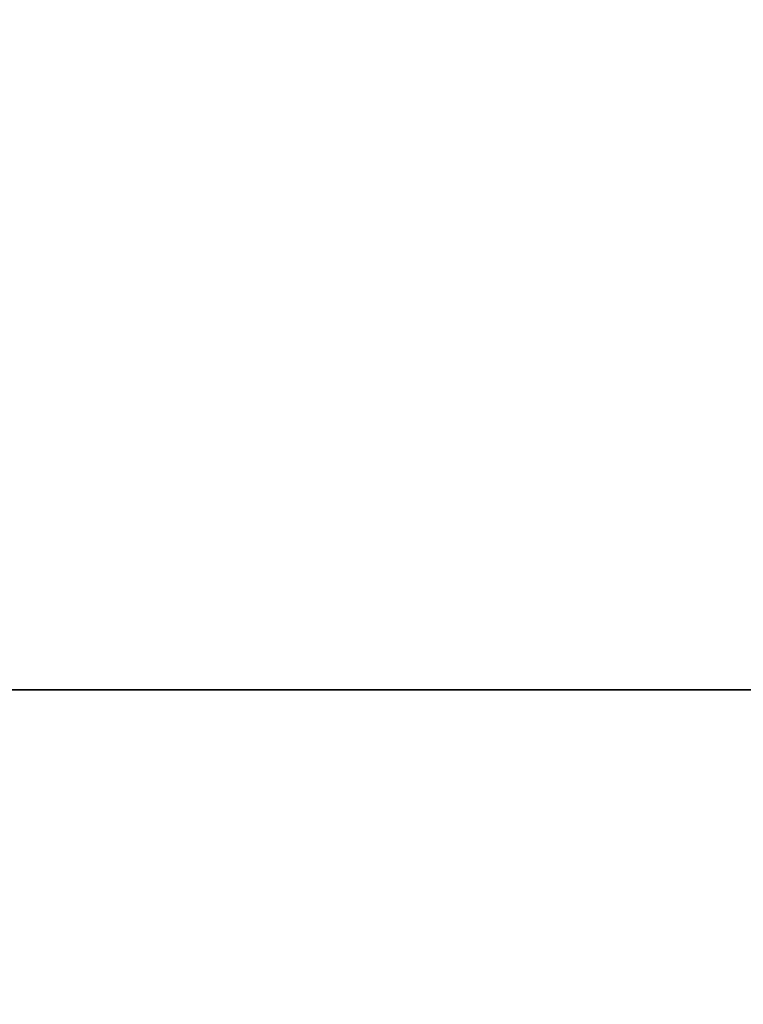
# Model space of a CAD drawing. Units: inches. Extents: x -17.7 to 14.8, y -8.2 to 16.4.
# Drawn here: x -0.7 to -0.7, y 0 to 0.1 of the extents above; entities that cross this region are included whole.
import ezdxf

# ---------------------------------------------------------------- set-up
doc = ezdxf.new("R2010")
doc.units = ezdxf.units.IN
doc.header["$MEASUREMENT"] = 0
doc.layers.add('FRONT$17', color=7, linetype='Continuous')
doc.layers.add('ORTHO$18', color=7, linetype='Continuous')

msp = doc.modelspace()

# ---------------------------------------------------------------- linework, layer by layer
at = {"layer": 'FRONT$17', "color": 113}
for p, q in [((8, 0, 4.338), (-8, 0, 4.338)), ((8, 0, -4.338), (-8, 0, -4.338)), ((-8, 0, -4.463), (8, 0, -4.463)), ((-8, 0, 4.463), (8, 0, 4.463)), ((-7.992903, 0, -4.514), (7.992903, 0, -4.514)), ((-7.992903, 0, 4.514), (7.992903, 0, 4.514)), ((7.599862, 0, 4.57), (-7.264137, 0, 4.57)), ((-7.264137, 0, -4.57), (7.599862, 0, -4.57)), ((-7.258184, 0, 4.826), (7.596169, 0, 4.826)), ((7.596169, 0, -4.826), (-7.258184, 0, -4.826)), ((7.592406, 0, 5.102), (-7.253682, 0, 5.102)), ((-7.253682, 0, -5.102), (7.592406, 0, -5.102)), ((-7.249875, 0, 4.785014), (7.589687, 0, 4.785014)), ((7.589687, 0, -4.785014), (-7.249875, 0, -4.785014)), ((-7.144618, 0, 5.227), (7.449401, 0, 5.227)), ((7.449401, 0, -5.227), (-7.144618, 0, -5.227)), ((-7.087044, 0, -9), (-0.451592, 0, -9)), ((-0.451592, 0, 9), (-7.087044, 0, 9)), ((5.293154, 0, 6.170049), (-5.580576, 0, 6.170049)), ((-5.580576, 0, -6.170049), (5.293154, 0, -6.170049)), ((-5.189255, 0, 1.893599), (5.189169, 0, 1.893599)), ((5.189255, 0, -1.893599), (-5.189255, 0, -1.893599)), ((-5.189255, 0, 1.893599), (5.189169, 0, 1.893599)), ((5.189255, 0, -1.893599), (-5.189255, 0, -1.893599)), ((-5.178026, 0, 6.552967), (4.866083, 0, 6.552967)), ((4.866083, 0, -6.552967), (-5.178026, 0, -6.552967)), ((4.759049, 0, 6.622862), (-5.077162, 0, 6.622862)), ((-5.077162, 0, -6.622862), (4.759049, 0, -6.622862)), ((-4.833799, 0, 6.826339), (4.501945, 0, 6.826339)), ((4.501945, 0, -6.826339), (-4.833799, 0, -6.826339)), ((-4.592471, 0, -1.542067), (4.592471, 0, -1.542067)), ((-4.592471, 0, 1.542067), (4.592373, 0, 1.542067)), ((-4.592471, 0, -1.542067), (4.592471, 0, -1.542067)), ((-4.592471, 0, 1.542067), (4.592373, 0, 1.542067)), ((-0.427981, 0, -4.144621), (-4.231459, 0, -4.144621)), ((-0.427981, 0, -4.144621), (-4.231459, 0, -4.144621)), ((-4.055803, 0, 4.144621), (-0.632883, 0, 4.144621)), ((-4.055803, 0, 4.144621), (-0.632883, 0, 4.144621)), ((-0.623512, 0, 4.019792), (-3.995748, 0, 4.019792)), ((-3.995748, 0, -4.019792), (-0.623512, 0, -4.019792)), ((-0.623512, 0, 4.019792), (-3.995748, 0, 4.019792)), ((-3.995748, 0, -4.019792), (-0.623512, 0, -4.019792)), ((-0.054297, 0, 0.766), (-0.843703, 0, 0.766)), ((-0.843703, 0, 0.234), (-0.054297, 0, 0.234)), ((-0.326923, 0, 1.188), (-0.807692, 0, 1.188)), ((-0.807692, 0, -1.188), (-0.326923, 0, -1.188)), ((-0.326923, 0, 1.188), (-0.807692, 0, 1.188)), ((-0.807692, 0, -1.188), (-0.326923, 0, -1.188)), ((-0.798407, 0, 3.626146), (-0.748972, 0, 3.67558)), ((-0.748972, 0, -3.67558), (-0.798407, 0, -3.626146)), ((-0.748972, 0, -3.67558), (-0.798407, 0, -3.626146)), ((-0.798407, 0, 3.626146), (-0.748972, 0, 3.67558)), ((-0.748972, 0, -3.866655), (-0.748972, 0, -3.67558)), ((-0.748972, 0, 3.866655), (-0.748972, 0, 3.67558)), ((-0.748972, 0, -3.866655), (-0.748972, 0, -3.67558)), ((-0.748972, 0, 3.866655), (-0.748972, 0, 3.67558)), ((-0.693821, 0, -0.5315), (-0.73259, 0, -0.5315)), ((-0.73259, 0, -0.7185), (-0.693821, 0, -0.7185)), ((-0.693436, 0, 0.9685), (-0.732205, 0, 0.9685)), ((-0.732205, 0, 0.7815), (-0.693436, 0, 0.7815)), ((-0.71497, 0, 1.375), (-0.557692, 0, 1.375)), ((-0.557692, 0, -1.375), (-0.71497, 0, -1.375)), ((-0.557692, 0, -1.375), (-0.71497, 0, -1.375)), ((-0.71497, 0, 1.375), (-0.557692, 0, 1.375))]:
    msp.add_line(p, q, dxfattribs=at)
at = {"layer": 'FRONT$17', "color": 95}
for p, q in [((-0.813821, 0, 1), (-0.573436, 0, 1)), ((-0.573436, 0, -0.75), (-0.813821, 0, -0.75)), ((-0.74491, 0, 0.968644), (-0.800664, 0, 0.968644)), ((-0.74491, 0, -0.335996), (-0.800664, 0, -0.335996)), ((-0.74491, 0, -0.335996), (-0.74491, 0, 0.234009)), ((-0.74491, 0, 0.765996), (-0.74491, 0, 0.787523)), ((-0.74491, 0, 0.962467), (-0.74491, 0, 0.968644)), ((-0.74472, 0, -0.071627), (-0.74472, 0, 0.234006)), ((-0.688966, 0, -0.071627), (-0.74472, 0, -0.071627)), ((-0.743981, 0, -0.071627), (-0.743981, 0, 0.234006)), ((-0.739024, 0, -0.533009), (-0.739156, 0, -0.532319)), ((-0.739156, 0, -0.199674), (-0.739156, 0, -0.203489)), ((-0.713334, 0, -0.203489), (-0.739156, 0, -0.253843)), ((-0.733581, 0, -0.127194), (-0.739156, 0, -0.14169)), ((-0.739156, 0, -0.475098), (-0.739156, 0, -0.417114)), ((-0.71128, 0, -0.257658), (-0.739156, 0, -0.257658)), ((-0.739156, 0, -0.360656), (-0.739156, 0, -0.402618)), ((-0.739156, 0, -0.170682), (-0.733581, 0, -0.185178)), ((-0.739156, 0, -0.532319), (-0.739156, 0, -0.505616)), ((-0.71128, 0, -0.199674), (-0.739156, 0, -0.199674)), ((-0.713334, 0, -0.203489), (-0.739156, 0, -0.203489)), ((-0.739156, 0, -0.417114), (-0.737689, 0, -0.417114)), ((-0.739156, 0, -0.253843), (-0.739156, 0, -0.257658)), ((-0.739156, 0, -0.402618), (-0.71128, 0, -0.402618)), ((-0.739156, 0, -0.14169), (-0.739156, 0, -0.170682)), ((-0.739156, 0, -0.475098), (-0.71128, 0, -0.475098)), ((-0.736222, 0, -0.489594), (-0.739156, 0, -0.505616)), ((-0.736222, 0, -0.344634), (-0.739156, 0, -0.360656)), ((-0.737689, 0, -0.531556), (-0.737538, 0, -0.53239)), ((-0.737689, 0, -0.361419), (-0.736766, 0, -0.361419)), ((-0.737689, 0, -0.361419), (-0.737689, 0, -0.399566)), ((-0.737689, 0, -0.169156), (-0.736766, 0, -0.169156)), ((-0.737689, 0, -0.472046), (-0.737689, 0, -0.417114)), ((-0.737689, 0, -0.506379), (-0.736766, 0, -0.506379)), ((-0.732994, 0, -0.182126), (-0.737689, 0, -0.169156)), ((-0.737689, 0, -0.506379), (-0.735048, 0, -0.49112)), ((-0.737689, 0, -0.399566), (-0.726538, 0, -0.399566)), ((-0.737689, 0, -0.143216), (-0.736766, 0, -0.143216)), ((-0.732994, 0, -0.131009), (-0.737689, 0, -0.143216)), ((-0.725952, 0, -0.472046), (-0.737689, 0, -0.472046)), ((-0.737689, 0, -0.361419), (-0.735342, 0, -0.348449)), ((-0.737689, 0, -0.531556), (-0.736766, 0, -0.531556)), ((-0.737689, 0, -0.417114), (-0.736766, 0, -0.417114)), ((-0.737689, 0, -0.506379), (-0.737689, 0, -0.531556)), ((-0.737689, 0, -0.143216), (-0.737689, 0, -0.169156)), ((-0.71128, 0, -0.204252), (-0.737102, 0, -0.254606)), ((-0.71128, 0, -0.254606), (-0.737102, 0, -0.254606)), ((-0.736766, 0, -0.531556), (-0.736667, 0, -0.532103)), ((-0.736766, 0, -0.506379), (-0.736766, 0, -0.531556)), ((-0.732071, 0, -0.182126), (-0.736766, 0, -0.169156)), ((-0.736766, 0, -0.472046), (-0.736766, 0, -0.417114)), ((-0.736766, 0, -0.143216), (-0.736766, 0, -0.169156)), ((-0.732071, 0, -0.131009), (-0.736766, 0, -0.143216)), ((-0.736766, 0, -0.506379), (-0.734125, 0, -0.49112)), ((-0.736766, 0, -0.361419), (-0.734419, 0, -0.348449)), ((-0.736766, 0, -0.361419), (-0.736766, 0, -0.399566)), ((-0.735048, 0, -0.49112), (-0.736222, 0, -0.489594)), ((-0.728006, 0, -0.344634), (-0.736222, 0, -0.344634)), ((-0.736222, 0, -0.489594), (-0.735299, 0, -0.489594)), ((-0.710356, 0, -0.204252), (-0.736179, 0, -0.254606)), ((-0.735342, 0, -0.348449), (-0.728886, 0, -0.348449)), ((-0.734125, 0, -0.49112), (-0.735299, 0, -0.489594)), ((-0.735048, 0, -0.49112), (-0.734125, 0, -0.49112)), ((-0.716855, 0, -0.127194), (-0.733581, 0, -0.127194)), ((-0.733581, 0, -0.185178), (-0.716855, 0, -0.185178)), ((-0.717442, 0, -0.131009), (-0.732994, 0, -0.131009)), ((-0.717442, 0, -0.182126), (-0.732994, 0, -0.182126)), ((-0.728886, 0, -0.348449), (-0.726538, 0, -0.361419)), ((-0.725071, 0, -0.360656), (-0.728006, 0, -0.344634)), ((-0.728006, 0, -0.344634), (-0.727083, 0, -0.344634)), ((-0.72431, 0, -0.359771), (-0.727083, 0, -0.344634)), ((-0.726609, 0, -0.5315), (-0.725952, 0, -0.527741)), ((-0.726538, 0, -0.361419), (-0.726538, 0, -0.399566)), ((-0.725952, 0, -0.432373), (-0.725952, 0, -0.472046)), ((-0.72243, 0, -0.489594), (-0.725952, 0, -0.50943)), ((-0.725952, 0, -0.527741), (-0.725952, 0, -0.50943)), ((-0.724484, 0, -0.432373), (-0.725952, 0, -0.432373)), ((-0.725071, 0, -0.36447), (-0.725071, 0, -0.399566)), ((-0.725071, 0, -0.36447), (-0.724148, 0, -0.36447)), ((-0.725071, 0, -0.360656), (-0.71128, 0, -0.344634)), ((-0.71128, 0, -0.399566), (-0.725071, 0, -0.399566)), ((-0.725071, 0, -0.36447), (-0.71128, 0, -0.348449)), ((-0.725037, 0, -0.5315), (-0.724484, 0, -0.528504)), ((-0.724484, 0, -0.472046), (-0.712453, 0, -0.472046)), ((-0.724484, 0, -0.432373), (-0.723561, 0, -0.432373)), ((-0.724484, 0, -0.510193), (-0.72155, 0, -0.493409)), ((-0.724484, 0, -0.510193), (-0.723561, 0, -0.510193)), ((-0.724484, 0, -0.472046), (-0.724484, 0, -0.432373)), ((-0.724484, 0, -0.528504), (-0.724484, 0, -0.510193)), ((-0.724484, 0, -0.528504), (-0.723561, 0, -0.528504)), ((-0.724148, 0, -0.36447), (-0.710356, 0, -0.348449)), ((-0.724148, 0, -0.36447), (-0.724148, 0, -0.399566)), ((-0.724114, 0, -0.5315), (-0.723561, 0, -0.528504)), ((-0.723561, 0, -0.528504), (-0.723561, 0, -0.510193)), ((-0.723561, 0, -0.472046), (-0.723561, 0, -0.432373)), ((-0.723561, 0, -0.510193), (-0.720627, 0, -0.493409)), ((-0.71392, 0, -0.489594), (-0.72243, 0, -0.489594)), ((-0.72155, 0, -0.493409), (-0.714801, 0, -0.493409)), ((-0.712453, 0, -0.169156), (-0.717442, 0, -0.182126)), ((-0.717442, 0, -0.131009), (-0.712453, 0, -0.143216)), ((-0.716855, 0, -0.294279), (-0.71128, 0, -0.294279)), ((-0.71128, 0, -0.308775), (-0.716855, 0, -0.308775)), ((-0.716855, 0, -0.185178), (-0.715932, 0, -0.185178)), ((-0.716855, 0, -0.091335), (-0.716855, 0, -0.076839)), ((-0.71128, 0, -0.14169), (-0.716855, 0, -0.127194)), ((-0.716855, 0, -0.127194), (-0.715932, 0, -0.127194)), ((-0.71128, 0, -0.170682), (-0.716855, 0, -0.185178)), ((-0.716855, 0, -0.076839), (-0.71128, 0, -0.076839)), ((-0.716855, 0, -0.308775), (-0.716855, 0, -0.294279)), ((-0.71128, 0, -0.091335), (-0.716855, 0, -0.091335)), ((-0.710356, 0, -0.14169), (-0.715932, 0, -0.127194)), ((-0.710356, 0, -0.170682), (-0.715932, 0, -0.185178)), ((-0.712453, 0, -0.506379), (-0.714801, 0, -0.493409)), ((-0.71392, 0, -0.489594), (-0.712997, 0, -0.489594)), ((-0.71392, 0, -0.489594), (-0.71128, 0, -0.505616)), ((-0.712997, 0, -0.489594), (-0.710356, 0, -0.505616)), ((-0.712453, 0, -0.5315), (-0.712453, 0, -0.506379)), ((-0.71128, 0, -0.417114), (-0.712453, 0, -0.417114)), ((-0.712453, 0, -0.143216), (-0.712453, 0, -0.169156)), ((-0.712453, 0, -0.472046), (-0.712453, 0, -0.417114)), ((-0.71128, 0, -0.5315), (-0.71128, 0, -0.505616)), ((-0.71128, 0, -0.170682), (-0.71128, 0, -0.14169)), ((-0.71128, 0, -0.475098), (-0.710356, 0, -0.475098)), ((-0.71128, 0, -0.294279), (-0.710356, 0, -0.294279)), ((-0.71128, 0, -0.199674), (-0.710356, 0, -0.199674)), ((-0.71128, 0, -0.344634), (-0.71128, 0, -0.348449)), ((-0.71128, 0, -0.402618), (-0.71128, 0, -0.399566)), ((-0.71128, 0, -0.399566), (-0.710356, 0, -0.399566)), ((-0.71128, 0, -0.344634), (-0.710356, 0, -0.344634)), ((-0.71128, 0, -0.14169), (-0.710356, 0, -0.14169)), ((-0.71128, 0, -0.475098), (-0.71128, 0, -0.417114)), ((-0.71128, 0, -0.076839), (-0.71128, 0, -0.091335)), ((-0.71128, 0, -0.091335), (-0.710356, 0, -0.091335)), ((-0.71128, 0, -0.257658), (-0.710356, 0, -0.257658)), ((-0.71128, 0, -0.417114), (-0.710356, 0, -0.417114)), ((-0.71128, 0, -0.308775), (-0.710356, 0, -0.308775)), ((-0.71128, 0, -0.204252), (-0.71128, 0, -0.199674)), ((-0.71128, 0, -0.294279), (-0.71128, 0, -0.308775)), ((-0.71128, 0, -0.505616), (-0.710356, 0, -0.505616)), ((-0.71128, 0, -0.204252), (-0.710356, 0, -0.204252)), ((-0.71128, 0, -0.402618), (-0.710356, 0, -0.402618)), ((-0.71128, 0, -0.348449), (-0.710356, 0, -0.348449)), ((-0.71128, 0, -0.076839), (-0.710356, 0, -0.076839)), ((-0.71128, 0, -0.254606), (-0.710356, 0, -0.254606)), ((-0.71128, 0, -0.257658), (-0.71128, 0, -0.254606)), ((-0.71128, 0, -0.170682), (-0.710356, 0, -0.170682)), ((-0.710356, 0, -0.5315), (-0.710356, 0, -0.505616)), ((-0.710356, 0, -0.402618), (-0.710356, 0, -0.399566)), ((-0.710356, 0, -0.076839), (-0.710356, 0, -0.091335)), ((-0.710356, 0, -0.204252), (-0.710356, 0, -0.199674)), ((-0.710356, 0, -0.475098), (-0.710356, 0, -0.417114)), ((-0.710356, 0, -0.170682), (-0.710356, 0, -0.14169)), ((-0.710356, 0, -0.344634), (-0.710356, 0, -0.348449)), ((-0.710356, 0, -0.257658), (-0.710356, 0, -0.254606)), ((-0.710356, 0, -0.294279), (-0.710356, 0, -0.308775)), ((-0.688966, 0, -0.071627), (-0.688966, 0, 0.234006))]:
    msp.add_line(p, q, dxfattribs=at)
at = {"layer": 'FRONT$17', "color": 113, "extrusion": (0, 1, 0)}
for radius in [0.234, 0.1337]:
    msp.add_circle((0.766, 0.5), radius, dxfattribs=at)
at = {"layer": 'FRONT$17', "color": 113, "extrusion": (0, -1, 0)}
msp.add_arc((-0.766, 0.5), 0.15625, -195, 75, dxfattribs=at)
for centre in [(-0.739974, 0, -0.625), (-0.73959, 0, 0.875)]:
    msp.add_ellipse(centre, major_axis=(0, 0, -0.0855), ratio=0.384615, dxfattribs=at)
for centre, major_axis, ratio, start_param, end_param in [((-0.624143, 0, -3.67558), (0.088388, 0, 0.088388), 0.997265, 0.786768, 2.354825), ((0, 0, -3.673866), (0.75, 0), 0.043673, 3.193953, 6.230825), ((0, 0, 3.673866), (0.75, 0), 0.043673, 0.05236, 3.089233), ((-0.624143, 0, 3.67558), (-0.088388, 0, 0.088388), 0.997265, 0.786768, 2.354825), ((-0.624143, 0, -3.67558), (0.088388, 0, 0.088388), 0.997265, 0.786768, 2.354825), ((-0.624143, 0, 3.67558), (-0.088388, 0, 0.088388), 0.997265, 0.786768, 2.354825), ((0, 0, 3.673866), (0.75, 0), 0.043673, 0.05236, 3.089233), ((0, 0, -3.673866), (0.75, 0), 0.043673, 3.193953, 6.230825), ((-0.73259, 0, -0.625), (0, 0, 0.0935), 0.384615, 3.141584, 6.283185), ((-0.732205, 0, 0.875), (0, 0, 0.0935), 0.384615, 3.141584, 6.283185), ((-0.599586, 0, 1.375), (0, 0, -0.125), 0.923077, 4.712389, 6.283185), ((-0.599586, 0, -1.375), (0, 0, 0.125), 0.923077, 0, 1.570796), ((-0.599586, 0, 1.375), (0, 0, -0.125), 0.923077, 4.712389, 6.283185), ((-0.599586, 0, -1.375), (0, 0, 0.125), 0.923077, 0, 1.570796), ((-0.693821, 0, -0.625), (0, 0, 0.0935), 0.384615, 3.141584, 6.283185), ((-0.693436, 0, 0.875), (0, 0, 0.0935), 0.384615, 3.141584, 6.283185)]:
    msp.add_ellipse(centre, major_axis=major_axis, ratio=ratio, start_param=start_param, end_param=end_param, dxfattribs=at)
at = {"layer": 'FRONT$17', "color": 113, "extrusion": (0, 1, 0)}
for points, knots in [([(-0.452622, 0, -8.999813), (-0.443255, 0, -9.000526), (-0.452237, 0, -8.999849), (-0.470326, 0, -8.998437), (-0.484551, 0, -8.9973), (-0.531883, 0, -8.993288), (-0.569285, 0, -8.989842), (-0.685602, 0, -8.97786), (-0.768233, 0, -8.967758), (-1.017366, 0, -8.931828), (-1.187314, 0, -8.900216), (-1.698864, 0, -8.78254), (-2.037578, 0, -8.675123), (-2.712286, 0, -8.403652), (-3.050705, 0, -8.237939), (-3.707472, 0, -7.861958), (-4.028412, 0, -7.651034), (-4.345572, 0, -7.417538)], [0, 0, 0, 0, 0.015595, 0.015595, 0.03122, 0.03122, 0.062471, 0.062471, 0.124973, 0.124973, 0.249977, 0.249977, 0.499985, 0.499985, 0.749992, 0.749992, 1, 1, 1, 1]), ([(-4.270597, 0, -7.325454), (-3.959963, 0, -7.571738), (-3.645265, 0, -7.794618), (-2.999675, 0, -8.192832), (-2.665902, 0, -8.368965), (-2.000635, 0, -8.657142), (-1.666493, 0, -8.771138), (-1.161439, 0, -8.895825), (-0.993773, 0, -8.929214), (-0.748743, 0, -8.96699), (-0.667476, 0, -8.977582), (-0.554392, 0, -8.990012), (-0.518253, 0, -8.993561), (-0.45856, 0, -8.998974), (-0.436501, 0, -9.000729), (-0.444097, 0, -9.000103)], [0, 0, 0, 0, 0.25, 0.25, 0.5, 0.5, 0.75, 0.75, 0.875, 0.875, 0.9375, 0.9375, 0.96875, 0.96875, 1, 1, 1, 1]), ([(-0.6689, 0, 3.435882), (-0.739813, 0, 3.435454), (-0.808404, 0, 3.470033), (-0.892541, 0, 3.571405), (-0.909861, 0, 3.632612), (-0.907989, 0, 3.692385)], [0, 0, 0, 0, 0.5, 0.5, 1, 1, 1, 1]), ([(-0.6689, 0, 3.435882), (-0.739813, 0, 3.435454), (-0.808404, 0, 3.470033), (-0.892541, 0, 3.571405), (-0.909861, 0, 3.632612), (-0.907989, 0, 3.692385)], [0, 0, 0, 0, 0.5, 0.5, 1, 1, 1, 1]), ([(-0.907989, 0, -3.692385), (-0.909858, 0, -3.632706), (-0.892319, 0, -3.570927), (-0.807995, 0, -3.469752), (-0.739481, 0, -3.435456), (-0.6689, 0, -3.435882)], [0, 0, 0, 0, 0.5, 0.5, 1, 1, 1, 1]), ([(-0.907989, 0, -3.692385), (-0.909858, 0, -3.632706), (-0.892319, 0, -3.570927), (-0.807995, 0, -3.469752), (-0.739481, 0, -3.435456), (-0.6689, 0, -3.435882)], [0, 0, 0, 0, 0.5, 0.5, 1, 1, 1, 1])]:
    msp.add_open_spline(points, degree=3, knots=knots, dxfattribs=at)
at = {"layer": 'FRONT$17', "color": 113, "extrusion": (0, -1, 0)}
for points, knots in [([(-4.345572, 0, 7.417538), (-4.031416, 0, 7.648823), (-3.712586, 0, 7.858665), (-3.222143, 0, 8.139973), (-3.055813, 0, 8.228502), (-2.723477, 0, 8.391198), (-2.557372, 0, 8.46551), (-2.058027, 0, 8.667775), (-1.723462, 0, 8.775195), (-1.217501, 0, 8.894013), (-1.048387, 0, 8.926388), (-0.7999, 0, 8.963549), (-0.717957, 0, 8.974016), (-0.601323, 0, 8.986666), (-0.563391, 0, 8.990381), (-0.494233, 0, 8.996577), (-0.462982, 0, 8.999016), (-0.458395, 0, 8.999369), (-0.453808, 0, 8.999722), (-0.449221, 0, 9.000074)], [0, 0, 0, 0, 0.249992, 0.249992, 0.374988, 0.374988, 0.499985, 0.499985, 0.749977, 0.749977, 0.874973, 0.874973, 0.937471, 0.937471, 0.96872, 0.96872, 0.999969, 0.999969, 1, 1, 1, 1]), ([(-0.444097, 0, 9.000103), (-0.451694, 0, 8.999477), (-0.483105, 0, 8.996848), (-0.549515, 0, 8.990482), (-0.586381, 0, 8.986626), (-0.700172, 0, 8.973438), (-0.780679, 0, 8.962454), (-1.025221, 0, 8.92331), (-1.192149, 0, 8.889056), (-1.69145, 0, 8.763121), (-2.02129, 0, 8.649147), (-2.513282, 0, 8.434565), (-2.676901, 0, 8.355727), (-3.004278, 0, 8.183081), (-3.168131, 0, 8.089112), (-3.650352, 0, 7.791094), (-3.962985, 0, 7.569342), (-4.270597, 0, 7.325454)], [0, 0, 0, 0, 0.03125, 0.03125, 0.0625, 0.0625, 0.125, 0.125, 0.25, 0.25, 0.5, 0.5, 0.625, 0.625, 0.75, 0.75, 1, 1, 1, 1]), ([(-0.873023, 0, 3.991484), (-0.867462, 0, 3.996986), (-0.842945, 0, 4.002192), (-0.7575, 0, 4.011855), (-0.697792, 0, 4.016148), (-0.623512, 0, 4.019792)], [0, 0, 0, 0, 0.5, 0.5, 1, 1, 1, 1]), ([(-0.873023, 0, 3.991484), (-0.867462, 0, 3.996986), (-0.842945, 0, 4.002192), (-0.7575, 0, 4.011855), (-0.697792, 0, 4.016148), (-0.623512, 0, 4.019792)], [0, 0, 0, 0, 0.5, 0.5, 1, 1, 1, 1]), ([(-0.798407, 0, 3.626146), (-0.800147, 0, 3.600141), (-0.795619, 0, 3.572658), (-0.769677, 0, 3.533031), (-0.757303, 0, 3.519859), (-0.722956, 0, 3.499903), (-0.700976, 0, 3.494174), (-0.680424, 0, 3.49447)], [0, 0, 0, 0, 0.5, 0.5, 0.75, 0.75, 1, 1, 1, 1]), ([(-0.798407, 0, 3.626146), (-0.800147, 0, 3.600141), (-0.795619, 0, 3.572658), (-0.769677, 0, 3.533031), (-0.757303, 0, 3.519859), (-0.722956, 0, 3.499903), (-0.700976, 0, 3.494174), (-0.680424, 0, 3.49447)], [0, 0, 0, 0, 0.5, 0.5, 0.75, 0.75, 1, 1, 1, 1]), ([(-0.680424, 0, -3.49447), (-0.688859, 0, -3.494349), (-0.69772, 0, -3.495143), (-0.704048, 0, -3.496463), (-0.708552, 0, -3.497403), (-0.713014, 0, -3.498522), (-0.717427, 0, -3.499823), (-0.723683, 0, -3.501667), (-0.731826, 0, -3.505171), (-0.736863, 0, -3.508021), (-0.740867, 0, -3.510287), (-0.744779, 0, -3.512707), (-0.748593, 0, -3.51528), (-0.756436, 0, -3.520571), (-0.764663, 0, -3.528446), (-0.779277, 0, -3.546427), (-0.785116, 0, -3.556909), (-0.794656, 0, -3.580537), (-0.797443, 0, -3.593883), (-0.798835, 0, -3.613366), (-0.798831, 0, -3.619798), (-0.798407, 0, -3.626146)], [0, 0, 0, 0, 0.104081, 0.104081, 0.104081, 0.140217, 0.140217, 0.140217, 0.245414, 0.245414, 0.245414, 0.282464, 0.282464, 0.282464, 0.439551, 0.439551, 0.632238, 0.632238, 0.87791, 0.87791, 1, 1, 1, 1]), ([(-0.680424, 0, -3.49447), (-0.688859, 0, -3.494349), (-0.69772, 0, -3.495143), (-0.704048, 0, -3.496463), (-0.708552, 0, -3.497403), (-0.713014, 0, -3.498522), (-0.717427, 0, -3.499823), (-0.723683, 0, -3.501667), (-0.731826, 0, -3.505171), (-0.736863, 0, -3.508021), (-0.740867, 0, -3.510287), (-0.744779, 0, -3.512707), (-0.748593, 0, -3.51528), (-0.756436, 0, -3.520571), (-0.764663, 0, -3.528446), (-0.779277, 0, -3.546427), (-0.785116, 0, -3.556909), (-0.794656, 0, -3.580537), (-0.797443, 0, -3.593883), (-0.798835, 0, -3.613366), (-0.798831, 0, -3.619798), (-0.798407, 0, -3.626146)], [0, 0, 0, 0, 0.104081, 0.104081, 0.104081, 0.140217, 0.140217, 0.140217, 0.245414, 0.245414, 0.245414, 0.282464, 0.282464, 0.282464, 0.439551, 0.439551, 0.632238, 0.632238, 0.87791, 0.87791, 1, 1, 1, 1])]:
    msp.add_open_spline(points, degree=3, knots=knots, dxfattribs=at)
for points in [[(-0.71497, 0, -1.375), (-0.822766, 0, -1.366205), (-0.930587, 0, -1.360344), (-1.038462, 0, -1.360344)], [(-0.71497, 0, -1.375), (-0.822766, 0, -1.366205), (-0.930587, 0, -1.360344), (-1.038462, 0, -1.360344)], [(-0.395829, 0, 3.901171), (-0.602162, 0, 3.894073), (-0.736277, 0, 3.881269), (-0.748972, 0, 3.866655)], [(-0.395829, 0, 3.901171), (-0.602162, 0, 3.894073), (-0.736277, 0, 3.881269), (-0.748972, 0, 3.866655)], [(-0.557692, 0, -1.38952), (-0.610114, 0, -1.38421), (-0.662539, 0, -1.379278), (-0.71497, 0, -1.375)], [(-0.557692, 0, -1.38952), (-0.610114, 0, -1.38421), (-0.662539, 0, -1.379278), (-0.71497, 0, -1.375)]]:
    msp.add_open_spline(points, degree=3, dxfattribs=at)
at = {"layer": 'FRONT$17', "color": 113, "extrusion": (0, 1, 0)}
for points in [[(-0.71497, 0, 1.375), (-0.822766, 0, 1.366205), (-0.930587, 0, 1.360344), (-1.038462, 0, 1.360344)], [(-0.71497, 0, 1.375), (-0.822766, 0, 1.366205), (-0.930587, 0, 1.360344), (-1.038462, 0, 1.360344)], [(-0.623512, 0, -4.019792), (-0.772916, 0, -4.012464), (-0.861904, 0, -4.002486), (-0.873023, 0, -3.991484)], [(-0.623512, 0, -4.019792), (-0.772916, 0, -4.012464), (-0.861904, 0, -4.002486), (-0.873023, 0, -3.991484)], [(-0.748972, 0, -3.866655), (-0.739413, 0, -3.877658), (-0.663044, 0, -3.887636), (-0.534882, 0, -3.894963)], [(-0.748972, 0, -3.866655), (-0.739413, 0, -3.877658), (-0.663044, 0, -3.887636), (-0.534882, 0, -3.894963)], [(-0.557692, 0, 1.38952), (-0.610114, 0, 1.38421), (-0.662539, 0, 1.379278), (-0.71497, 0, 1.375)], [(-0.557692, 0, 1.38952), (-0.610114, 0, 1.38421), (-0.662539, 0, 1.379278), (-0.71497, 0, 1.375)]]:
    msp.add_open_spline(points, degree=3, dxfattribs=at)
at = {"layer": 'FRONT$17', "color": 113}
for points in [[(-0.923873, 0, -1.25), (-0.891821, 0, -1.25), (-0.859714, 0, -1.25), (-0.751571, 0, -1.25), (-0.675365, 0, -1.25), (-0.599586, 0, -1.25)], [(-0.599586, 0, 1.25), (-0.631637, 0, 1.25), (-0.663765, 0, 1.25), (-0.771949, 0, 1.25), (-0.848094, 0, 1.25), (-0.923873, 0, 1.25)], [(-0.599586, 0, 1.25), (-0.631637, 0, 1.25), (-0.663765, 0, 1.25), (-0.771949, 0, 1.25), (-0.848094, 0, 1.25), (-0.923873, 0, 1.25)], [(-0.923873, 0, -1.25), (-0.891821, 0, -1.25), (-0.859714, 0, -1.25), (-0.751571, 0, -1.25), (-0.675365, 0, -1.25), (-0.599586, 0, -1.25)]]:
    msp.add_open_spline(points, degree=3, knots=[0, 0, 0, 0, 0.297238, 0.297238, 1, 1, 1, 1], dxfattribs=at)
at = {"layer": 'ORTHO$18', "color": 113}
for points, knots in [([(-4.270597, 1.719217), (-3.959963, 1.712768), (-3.645265, 1.655666), (-2.999675, 1.47416), (-2.665902, 1.347415), (-2.000635, 1.051239), (-1.666493, 0.882068), (-1.161439, 0.599063), (-0.993773, 0.501317), (-0.748743, 0.341), (-0.667476, 0.285574), (-0.554392, 0.19003), (-0.518253, 0.156586), (-0.45856, 0.077103), (-0.436501, 0.027541), (-0.451693, -0.071179), (-0.483104, -0.113962), (-0.549515, -0.186546), (-0.586381, -0.218112), (-0.700172, -0.308524), (-0.780679, -0.362589), (-1.025221, -0.519987), (-1.192149, -0.616788), (-1.69145, -0.894872), (-2.02129, -1.061108), (-2.513282, -1.279107), (-2.676901, -1.346334), (-3.004278, -1.467685), (-3.168131, -1.521732), (-3.650352, -1.656661), (-3.962985, -1.712831), (-4.270597, -1.719217)], [0, 0, 0, 0, 0.125, 0.125, 0.25, 0.25, 0.375, 0.375, 0.4375, 0.4375, 0.46875, 0.46875, 0.484375, 0.484375, 0.5, 0.5, 0.515625, 0.515625, 0.53125, 0.53125, 0.5625, 0.5625, 0.625, 0.625, 0.75, 0.75, 0.8125, 0.8125, 0.875, 0.875, 1, 1, 1, 1]), ([(-4.345572, -1.624443), (-4.031416, -1.618387), (-3.712586, -1.56496), (-3.222143, -1.437373), (-3.055813, -1.386381), (-2.723477, -1.271951), (-2.557372, -1.208573), (-2.058027, -1.003143), (-1.723462, -0.846604), (-1.217501, -0.58514), (-1.048387, -0.494153), (-0.7999, -0.34602), (-0.717957, -0.295101), (-0.601323, -0.209729), (-0.563391, -0.179906), (-0.494233, -0.110953), (-0.460257, -0.06999), (-0.447828, 0.003381), (-0.451543, 0.028988), (-0.470326, 0.074864), (-0.484551, 0.095544), (-0.531883, 0.152353), (-0.569285, 0.18393), (-0.685602, 0.274127), (-0.768233, 0.326218), (-1.017366, 0.477074), (-1.187314, 0.568978), (-1.698864, 0.834888), (-2.037578, 0.994068), (-2.712286, 1.272936), (-3.050705, 1.392361), (-3.707472, 1.564035), (-4.028412, 1.618329), (-4.345572, 1.624443)], [0, 0, 0, 0, 0.125, 0.125, 0.1875, 0.1875, 0.25, 0.25, 0.375, 0.375, 0.4375, 0.4375, 0.46875, 0.46875, 0.484375, 0.484375, 0.5, 0.5, 0.507812, 0.507812, 0.515625, 0.515625, 0.53125, 0.53125, 0.5625, 0.5625, 0.625, 0.625, 0.75, 0.75, 0.875, 0.875, 1, 1, 1, 1])]:
    msp.add_open_spline(points, degree=3, knots=knots, dxfattribs=at)

doc.saveas('drawing.dxf')
